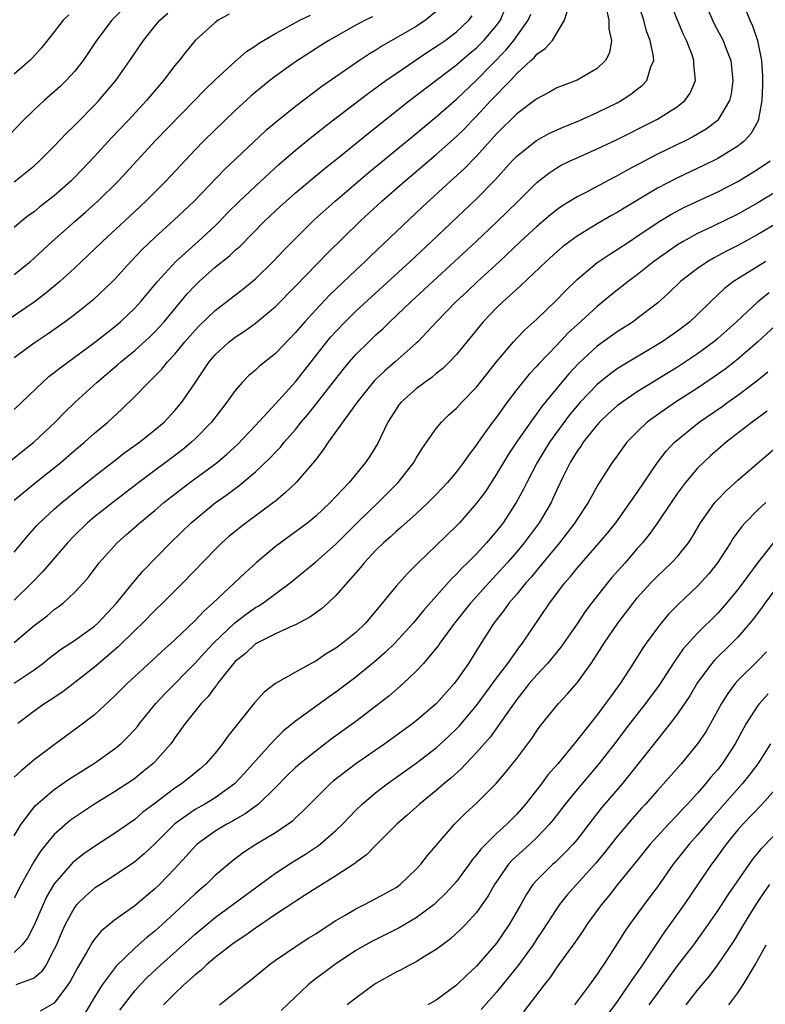
# Model space of a CAD drawing. Units: inches. Extents: x 2610000 to 2613000, y 1482000 to 1485000.
# Drawn here: x 2610262 to 2610336, y 1482819 to 1482917 of the extents above; entities that cross this region are included whole.
import ezdxf

# ---------------------------------------------------------------- set-up
doc = ezdxf.new("R2010")
doc.units = ezdxf.units.IN
doc.header["$MEASUREMENT"] = 0
doc.layers.add('LD26101482_2ft', color=244, linetype='Continuous')

msp = doc.modelspace()

# ---------------------------------------------------------------- linework, layer by layer
at = {"layer": 'LD26101482_2ft'}
for points, elevation in [([(2610259, 1482871.849), (2610261.856, 1482874.144), (2610262.949, 1482875), (2610265.074, 1482877), (2610266.021, 1482877.979), (2610267.075, 1482879), (2610269.258, 1482881), (2610271.294, 1482882.706), (2610271.61, 1482883), (2610273, 1482884.143), (2610274.498, 1482885.502), (2610275, 1482885.998), (2610275.487, 1482886.513), (2610275.919, 1482887), (2610278.232, 1482889.768), (2610279, 1482890.612), (2610279.402, 1482891), (2610281, 1482892.414), (2610282.436, 1482893.564), (2610283, 1482894.109), (2610283.48, 1482894.521), (2610285.921, 1482897), (2610287.506, 1482898.494), (2610288.058, 1482899), (2610289, 1482899.828), (2610291.82, 1482902.18), (2610293.562, 1482903.562), (2610296.248, 1482905.752), (2610300.34, 1482909), (2610305, 1482912.565), (2610306.307, 1482913.692), (2610307, 1482914.263), (2610307.732, 1482915), (2610309, 1482916.471), (2610309.392, 1482917), (2610310.184, 1482919)], 10296), ([(2610272.716, 1482919), (2610270.717, 1482917), (2610269.187, 1482915), (2610267.883, 1482913), (2610267, 1482911.889), (2610266.191, 1482911), (2610265.588, 1482910.412), (2610263.981, 1482909), (2610263, 1482908.081), (2610261.875, 1482907), (2610259.967, 1482905)], 10282), ([(2610261, 1482855.062), (2610263, 1482856.752), (2610264.274, 1482857.726), (2610265, 1482858.354), (2610265.384, 1482858.616), (2610265.872, 1482859), (2610267, 1482860.045), (2610267.898, 1482861), (2610268.415, 1482861.585), (2610269.472, 1482863), (2610271.237, 1482865), (2610272.183, 1482865.817), (2610273.503, 1482867), (2610275, 1482868.221), (2610275.909, 1482869), (2610278.481, 1482871), (2610281.206, 1482873), (2610282.176, 1482873.824), (2610283.215, 1482874.785), (2610285, 1482876.665), (2610287, 1482878.812), (2610289, 1482881.006), (2610292.122, 1482885), (2610292.519, 1482885.481), (2610293, 1482886.019), (2610293.937, 1482887), (2610295, 1482888.037), (2610300.399, 1482893), (2610302.536, 1482895), (2610307, 1482899.228), (2610308.867, 1482901.133), (2610310.553, 1482903), (2610311, 1482903.472), (2610312.96, 1482905.04), (2610314.249, 1482905.751), (2610315.629, 1482906.371), (2610317.192, 1482907), (2610319, 1482907.813), (2610321, 1482908.793), (2610321.376, 1482909), (2610322.364, 1482909.636), (2610323, 1482910.152), (2610323.49, 1482910.51), (2610323.95, 1482911), (2610324.357, 1482912.357), (2610324.642, 1482913), (2610324.617, 1482913.383), (2610324.286, 1482915), (2610323.928, 1482915.928), (2610323.632, 1482917), (2610322.996, 1482919)], 10304), ([(2610329.601, 1482919), (2610330.491, 1482917), (2610330.658, 1482916.658), (2610331.356, 1482915.356), (2610331.528, 1482915), (2610331.833, 1482914.167), (2610332.291, 1482913), (2610332.502, 1482911), (2610332.32, 1482909.68), (2610332.159, 1482909), (2610331, 1482907.048), (2610330.957, 1482907), (2610329.844, 1482906.156), (2610328.578, 1482905.421), (2610327.749, 1482905), (2610325, 1482903.674), (2610323.24, 1482902.76), (2610321.937, 1482902.063), (2610321, 1482901.519), (2610320.65, 1482901.35), (2610317.876, 1482899.876), (2610317, 1482899.43), (2610315.502, 1482898.498), (2610315, 1482898.142), (2610314.361, 1482897.639), (2610313, 1482896.492), (2610311.39, 1482895), (2610309.275, 1482893), (2610307.099, 1482891), (2610306.027, 1482889.973), (2610304.976, 1482889), (2610303.013, 1482887), (2610301.15, 1482885), (2610301, 1482884.855), (2610298.907, 1482883), (2610297.879, 1482882.121), (2610296.849, 1482881.151), (2610295.117, 1482879), (2610292.253, 1482875), (2610291.76, 1482874.24), (2610291, 1482873.297), (2610290.88, 1482873.12), (2610289.046, 1482871), (2610288.013, 1482869.987), (2610287, 1482869.156), (2610286.807, 1482869), (2610284.093, 1482867), (2610283.473, 1482866.528), (2610282.375, 1482865.625), (2610281.671, 1482865), (2610281, 1482864.343), (2610277.787, 1482861), (2610275.772, 1482859), (2610275, 1482858.27), (2610273.759, 1482857), (2610273, 1482856.279), (2610271.368, 1482854.633), (2610269.44, 1482853), (2610269, 1482852.61), (2610265.84, 1482850.16), (2610265, 1482849.608), (2610264.645, 1482849.355), (2610264.069, 1482849), (2610263, 1482848.248), (2610261.374, 1482847)], 10308), ([(2610261, 1482851.027), (2610263, 1482852.361), (2610263.871, 1482853), (2610264.498, 1482853.502), (2610265.631, 1482854.369), (2610267, 1482855.261), (2610269, 1482856.697), (2610269.334, 1482857), (2610271.191, 1482859), (2610272.894, 1482861.106), (2610273.817, 1482862.183), (2610276.563, 1482865), (2610278.615, 1482867), (2610279, 1482867.331), (2610281, 1482868.963), (2610282.198, 1482869.802), (2610283, 1482870.411), (2610283.347, 1482870.653), (2610285, 1482872.047), (2610286.519, 1482873.481), (2610287, 1482874.007), (2610287.491, 1482874.509), (2610287.881, 1482875), (2610289, 1482876.284), (2610289.57, 1482877), (2610290.225, 1482877.775), (2610291.117, 1482878.883), (2610293, 1482881.326), (2610293.74, 1482882.26), (2610294.358, 1482883), (2610295, 1482883.732), (2610296.283, 1482885), (2610297, 1482885.687), (2610297.693, 1482886.307), (2610298.387, 1482887), (2610300.49, 1482889), (2610306.972, 1482895), (2610309, 1482896.908), (2610311.135, 1482899), (2610313, 1482900.858), (2610314.2, 1482901.8), (2610315, 1482902.317), (2610315.435, 1482902.565), (2610316.315, 1482903), (2610317, 1482903.316), (2610319, 1482904.192), (2610321, 1482905.141), (2610324.691, 1482907), (2610325, 1482907.173), (2610327, 1482908.418), (2610327.719, 1482909), (2610328.253, 1482909.747), (2610328.779, 1482911), (2610328.623, 1482912.623), (2610328.637, 1482913), (2610328.45, 1482913.55), (2610327.889, 1482915), (2610327.595, 1482915.595), (2610327.006, 1482917), (2610326.431, 1482918.431)], 10306), ([(2610319.927, 1482918.073), (2610320.153, 1482917), (2610320.16, 1482916.16), (2610320.419, 1482915), (2610320.227, 1482913.773), (2610319.831, 1482913), (2610319, 1482912.203), (2610317, 1482911.054), (2610315.512, 1482910.488), (2610315, 1482910.263), (2610314.194, 1482909.807), (2610313, 1482909.198), (2610312.898, 1482909.103), (2610311, 1482907.692), (2610309, 1482905.697), (2610307, 1482903.48), (2610305.771, 1482902.229), (2610304.408, 1482901), (2610301.591, 1482898.409), (2610296.467, 1482893.533), (2610295.927, 1482893), (2610295, 1482892.137), (2610292.369, 1482889.631), (2610291, 1482888.183), (2610289.919, 1482887), (2610289, 1482885.912), (2610287, 1482883.853), (2610285.419, 1482882.581), (2610285, 1482882.188), (2610284.359, 1482881.641), (2610283.728, 1482881), (2610283, 1482880.167), (2610282.176, 1482879), (2610280.633, 1482877), (2610279, 1482875.33), (2610278.649, 1482875), (2610277.741, 1482874.26), (2610273.4, 1482871), (2610270.808, 1482869), (2610269, 1482867.574), (2610268.315, 1482867), (2610267, 1482865.721), (2610266.304, 1482865), (2610263.865, 1482862.135), (2610262.771, 1482861), (2610261, 1482859.283)], 10302), ([(2610261, 1482864.059), (2610262.333, 1482865.667), (2610263.272, 1482866.728), (2610263.537, 1482867), (2610265, 1482868.346), (2610265.745, 1482869), (2610266.436, 1482869.564), (2610269, 1482871.616), (2610270.902, 1482873.098), (2610272.031, 1482873.969), (2610273.466, 1482875), (2610275, 1482876.224), (2610275.913, 1482877), (2610277, 1482878.159), (2610277.697, 1482879), (2610279, 1482880.902), (2610280.407, 1482883), (2610281, 1482883.696), (2610282.41, 1482885), (2610283, 1482885.46), (2610283.93, 1482886.07), (2610285, 1482886.854), (2610287, 1482888.521), (2610289, 1482890.547), (2610292.175, 1482893.825), (2610295.435, 1482897), (2610297.584, 1482899), (2610299.857, 1482901), (2610303, 1482903.655), (2610305, 1482905.424), (2610305.796, 1482906.204), (2610306.548, 1482907), (2610307, 1482907.452), (2610308.442, 1482909), (2610310.368, 1482911), (2610311, 1482911.687), (2610312.406, 1482913), (2610312.722, 1482913.278), (2610313, 1482913.643), (2610313.823, 1482914.177), (2610314.553, 1482915), (2610315, 1482915.709), (2610315.77, 1482917), (2610316.042, 1482917.958)], 10300), ([(2610296.644, 1482917.356), (2610295.92, 1482917), (2610295, 1482916.497), (2610292.312, 1482915), (2610291.506, 1482914.495), (2610289, 1482912.875), (2610287, 1482911.438), (2610286.434, 1482911), (2610285, 1482909.829), (2610284.556, 1482909.443), (2610283, 1482908.012), (2610279.88, 1482905), (2610279, 1482904.103), (2610276.101, 1482901), (2610274.101, 1482899), (2610272.5, 1482897.5), (2610269.779, 1482895), (2610268.379, 1482893.621), (2610267, 1482892.325), (2610265.545, 1482891), (2610264.163, 1482889.837), (2610263, 1482888.954), (2610259.456, 1482886.544)], 10290), ([(2610303, 1482917.867), (2610301.935, 1482917), (2610301, 1482916.393), (2610297.575, 1482914.425), (2610297, 1482914.04), (2610296.346, 1482913.653), (2610295.372, 1482913), (2610291.603, 1482910.397), (2610289, 1482908.42), (2610287.101, 1482906.899), (2610286.015, 1482905.985), (2610281.891, 1482902.108), (2610278.898, 1482899), (2610276.902, 1482897.098), (2610275, 1482895.377), (2610273.779, 1482894.221), (2610272.618, 1482893), (2610271, 1482891.205), (2610270.799, 1482891), (2610268.842, 1482889.158), (2610267, 1482887.695), (2610266.087, 1482887), (2610264.282, 1482885.718), (2610263, 1482884.86), (2610261, 1482883.407)], 10292), ([(2610333.848, 1482917.848), (2610334.18, 1482917), (2610334.454, 1482916.454), (2610334.956, 1482915), (2610335.362, 1482913), (2610335.438, 1482911.438), (2610335.455, 1482910.545), (2610335.37, 1482909), (2610335.005, 1482906.996), (2610334.296, 1482905.704), (2610333.646, 1482905), (2610333, 1482904.475), (2610331, 1482903.229), (2610329.502, 1482902.498), (2610327, 1482901.336), (2610325, 1482900.297), (2610321.688, 1482898.312), (2610321, 1482897.879), (2610320.431, 1482897.569), (2610319, 1482896.735), (2610317, 1482895.506), (2610316.298, 1482895), (2610315.561, 1482894.439), (2610315, 1482893.957), (2610313.935, 1482893), (2610311.411, 1482890.589), (2610311, 1482890.238), (2610309.64, 1482889), (2610309, 1482888.377), (2610307.678, 1482887), (2610305, 1482883.734), (2610304.326, 1482883), (2610303.656, 1482882.344), (2610303, 1482881.831), (2610302.55, 1482881.45), (2610301.909, 1482881), (2610301, 1482880.307), (2610299.52, 1482879), (2610299.288, 1482878.712), (2610299, 1482878.298), (2610298.194, 1482877), (2610297.146, 1482874.854), (2610296.386, 1482873.615), (2610295.969, 1482873), (2610294.328, 1482871), (2610292.452, 1482869), (2610291, 1482867.647), (2610290.216, 1482867), (2610287.485, 1482865), (2610287, 1482864.623), (2610285.07, 1482863), (2610283.977, 1482862.023), (2610282.924, 1482861), (2610280.777, 1482859), (2610279.827, 1482858.173), (2610279, 1482857.255), (2610277, 1482855.337), (2610276.628, 1482855), (2610275.75, 1482854.25), (2610274.723, 1482853.277), (2610273, 1482851.706), (2610272.251, 1482851), (2610271, 1482849.725), (2610269, 1482847.889), (2610267.367, 1482846.633), (2610265, 1482844.897), (2610263, 1482843.404), (2610262.542, 1482843), (2610261.702, 1482842.298), (2610261, 1482841.659)], 10310), ([(2610261, 1482900.927), (2610263, 1482902.529), (2610263.522, 1482903), (2610265, 1482904.484), (2610266.225, 1482905.775), (2610267, 1482906.526), (2610267.225, 1482906.775), (2610269, 1482908.544), (2610269.43, 1482909), (2610271.13, 1482911), (2610272.517, 1482913), (2610273.871, 1482915), (2610275, 1482916.399), (2610275.512, 1482917), (2610276.304, 1482917.696)], 10284), ([(2610261, 1482869.234), (2610263.057, 1482870.944), (2610265.636, 1482873), (2610267, 1482874.174), (2610267.997, 1482875), (2610269, 1482875.896), (2610270.324, 1482877), (2610271.713, 1482878.287), (2610273, 1482879.549), (2610274.389, 1482881), (2610274.716, 1482881.284), (2610275.71, 1482882.291), (2610276.266, 1482883), (2610277, 1482883.78), (2610278, 1482885), (2610279, 1482886.147), (2610279.42, 1482886.58), (2610281, 1482888.106), (2610282.168, 1482889), (2610283.75, 1482890.25), (2610285, 1482891.274), (2610286.781, 1482893), (2610287.853, 1482894.147), (2610288.684, 1482895), (2610290.856, 1482897.144), (2610292.924, 1482899), (2610295.266, 1482901), (2610296.206, 1482901.794), (2610301, 1482905.727), (2610303, 1482907.387), (2610305, 1482909.159), (2610307, 1482911.042), (2610309.951, 1482914.049), (2610310.714, 1482915), (2610312.146, 1482917), (2610312.393, 1482917.607)], 10298), ([(2610282.395, 1482917.605), (2610281.311, 1482917), (2610281, 1482916.777), (2610279.012, 1482914.988), (2610278.105, 1482913.895), (2610277.415, 1482913), (2610277, 1482912.503), (2610275.865, 1482911), (2610275.46, 1482910.54), (2610274.181, 1482909), (2610272.321, 1482907), (2610270.702, 1482905.298), (2610269, 1482903.45), (2610267, 1482901.356), (2610266.638, 1482901), (2610265, 1482899.543), (2610263.574, 1482898.426), (2610263, 1482897.949), (2610262.444, 1482897.556), (2610261.742, 1482897), (2610261, 1482896.366)], 10286), ([(2610266.442, 1482917.558), (2610265.875, 1482917), (2610265, 1482915.853), (2610263.726, 1482914.274), (2610262.783, 1482913.217), (2610262.554, 1482913), (2610261, 1482911.645)], 10280), ([(2610261, 1482891.703), (2610262.638, 1482893), (2610263, 1482893.318), (2610264.798, 1482895), (2610267.065, 1482897), (2610268.104, 1482897.896), (2610269.337, 1482899), (2610271.359, 1482901), (2610272.152, 1482901.848), (2610275.03, 1482905), (2610278.955, 1482909), (2610279.95, 1482910.05), (2610281, 1482911.061), (2610283, 1482912.889), (2610284.122, 1482913.878), (2610285, 1482914.448), (2610285.314, 1482914.686), (2610285.812, 1482915), (2610287, 1482915.688), (2610288.468, 1482916.468), (2610289.424, 1482917), (2610290.475, 1482917.524)], 10288), ([(2610261, 1482878.264), (2610263.844, 1482881), (2610264.464, 1482881.536), (2610265, 1482881.945), (2610265.576, 1482882.424), (2610269, 1482884.919), (2610271, 1482886.5), (2610271.587, 1482887), (2610273, 1482888.353), (2610273.593, 1482889), (2610275.255, 1482891), (2610277.078, 1482893), (2610279.32, 1482895), (2610281, 1482896.558), (2610281.451, 1482897), (2610282.209, 1482897.791), (2610283.429, 1482899), (2610285, 1482900.498), (2610287.347, 1482902.653), (2610289, 1482904.073), (2610290.611, 1482905.389), (2610292.651, 1482907), (2610296.255, 1482909.745), (2610297.982, 1482911), (2610299, 1482911.708), (2610300.888, 1482913), (2610302.156, 1482913.844), (2610303, 1482914.374), (2610303.881, 1482915), (2610305, 1482915.852), (2610306.227, 1482917), (2610306.562, 1482917.438)], 10294), ([(2610261, 1482835.837), (2610261.704, 1482837), (2610263, 1482838.703), (2610263.138, 1482838.862), (2610265, 1482840.456), (2610266.501, 1482841.499), (2610269, 1482843.074), (2610271, 1482844.495), (2610271.611, 1482845), (2610272.328, 1482845.672), (2610273, 1482846.403), (2610273.276, 1482846.724), (2610273.48, 1482847), (2610275.105, 1482849), (2610276.011, 1482849.989), (2610279, 1482853.008), (2610279.948, 1482854.052), (2610280.841, 1482855), (2610282.968, 1482857.032), (2610284.091, 1482857.909), (2610285, 1482858.551), (2610285.293, 1482858.707), (2610285.744, 1482859), (2610288.474, 1482861), (2610291, 1482863.112), (2610293, 1482864.849), (2610295.141, 1482867), (2610297.214, 1482869), (2610298.111, 1482869.889), (2610299.203, 1482871), (2610300.756, 1482873), (2610301, 1482873.423), (2610301.603, 1482874.397), (2610303, 1482876.366), (2610303.514, 1482877), (2610304.26, 1482877.74), (2610305, 1482878.406), (2610305.542, 1482879), (2610307, 1482880.487), (2610309, 1482883.007), (2610310.674, 1482885), (2610311, 1482885.355), (2610311.809, 1482886.191), (2610313, 1482887.257), (2610314.905, 1482889.095), (2610315.877, 1482890.123), (2610317, 1482891.213), (2610319, 1482892.882), (2610319.161, 1482893), (2610320.261, 1482893.739), (2610321, 1482894.195), (2610322.205, 1482895), (2610323, 1482895.509), (2610325.225, 1482897), (2610326.328, 1482897.671), (2610327.635, 1482898.365), (2610331, 1482899.938), (2610333, 1482900.961), (2610335, 1482902.192), (2610336.203, 1482903)], 10312), ([(2610337, 1482900.062), (2610335, 1482898.82), (2610333, 1482897.72), (2610330.481, 1482896.481), (2610329, 1482895.779), (2610327.561, 1482895), (2610327, 1482894.665), (2610324.633, 1482893), (2610323, 1482891.68), (2610322.082, 1482891), (2610320.368, 1482889.632), (2610319.616, 1482889), (2610319, 1482888.518), (2610317, 1482886.698), (2610316.119, 1482885.881), (2610315, 1482884.653), (2610313.2, 1482882.8), (2610313, 1482882.562), (2610312.225, 1482881.775), (2610311, 1482880.239), (2610310.064, 1482879), (2610309, 1482877.513), (2610308.601, 1482877), (2610307.155, 1482875), (2610307, 1482874.763), (2610306.233, 1482873.767), (2610305.717, 1482873), (2610305, 1482872.051), (2610304.122, 1482871), (2610303, 1482869.808), (2610302.207, 1482869), (2610301, 1482867.877), (2610299.481, 1482866.519), (2610299, 1482866.12), (2610298.426, 1482865.574), (2610297.745, 1482865), (2610297, 1482864.269), (2610295.821, 1482863), (2610295.458, 1482862.542), (2610293, 1482859.737), (2610292.223, 1482859), (2610291.579, 1482858.421), (2610290.42, 1482857.58), (2610289, 1482856.838), (2610288.732, 1482856.732), (2610287, 1482855.946), (2610285, 1482854.929), (2610284.015, 1482853.985), (2610283, 1482853.174), (2610282.839, 1482853), (2610282.146, 1482852.146), (2610281.249, 1482851), (2610281.152, 1482850.848), (2610281, 1482850.677), (2610280.304, 1482849.696), (2610279.596, 1482849), (2610278.003, 1482847), (2610277, 1482845.592), (2610276.767, 1482845.233), (2610276.589, 1482845), (2610275, 1482843.193), (2610274.808, 1482843), (2610273.812, 1482842.188), (2610273, 1482841.553), (2610272.677, 1482841.323), (2610271, 1482840.199), (2610269, 1482838.974), (2610267.801, 1482838.199), (2610267, 1482837.655), (2610266.622, 1482837.378), (2610265, 1482835.954), (2610264.192, 1482835), (2610263.658, 1482834.342), (2610263, 1482833.302), (2610261.715, 1482831), (2610261, 1482829.628)], 10314), ([(2610337, 1482896.861), (2610335, 1482895.667), (2610333, 1482894.594), (2610331.94, 1482894.06), (2610331, 1482893.544), (2610330.638, 1482893.362), (2610330.014, 1482893), (2610329, 1482892.306), (2610327.302, 1482891), (2610326.137, 1482889.863), (2610325, 1482888.858), (2610323, 1482887.311), (2610322.575, 1482887), (2610321, 1482885.985), (2610319, 1482884.555), (2610317.154, 1482882.845), (2610316.188, 1482881.812), (2610315.502, 1482881), (2610313.469, 1482878.531), (2610313, 1482877.852), (2610312.625, 1482877.375), (2610310.981, 1482875), (2610310.184, 1482873.816), (2610309, 1482871.825), (2610307.885, 1482870.115), (2610307, 1482868.926), (2610305.306, 1482867), (2610305, 1482866.676), (2610303, 1482864.726), (2610301.194, 1482863), (2610300.087, 1482861.913), (2610299, 1482860.683), (2610297, 1482858.225), (2610295.955, 1482857), (2610295, 1482856.085), (2610293.667, 1482855), (2610293, 1482854.508), (2610292.06, 1482853.941), (2610291, 1482853.231), (2610290.558, 1482853), (2610289, 1482852.129), (2610287.019, 1482850.981), (2610285.872, 1482850.128), (2610284.93, 1482849.07), (2610282.256, 1482845.744), (2610281.742, 1482845), (2610281, 1482844.075), (2610280.086, 1482843), (2610279.503, 1482842.497), (2610278.405, 1482841.595), (2610277.653, 1482841), (2610277, 1482840.578), (2610274.902, 1482839), (2610273.821, 1482838.179), (2610273, 1482837.476), (2610271, 1482836.066), (2610269, 1482834.787), (2610267.945, 1482834.055), (2610267, 1482833.322), (2610266.83, 1482833.17), (2610265, 1482831.044), (2610264.237, 1482829.763), (2610263.875, 1482829), (2610263, 1482826.948), (2610262.341, 1482825.659), (2610261.813, 1482825), (2610261, 1482824.235)], 10316), ([(2610335.769, 1482893), (2610333, 1482891.28), (2610332.573, 1482891), (2610331.685, 1482890.315), (2610330.297, 1482889), (2610329, 1482887.722), (2610328.225, 1482887), (2610327, 1482886.063), (2610325.461, 1482885), (2610321.427, 1482882.573), (2610321, 1482882.296), (2610320.241, 1482881.759), (2610319, 1482880.767), (2610317.319, 1482879), (2610317, 1482878.636), (2610316.268, 1482877.732), (2610314.278, 1482875), (2610313.042, 1482873), (2610311.998, 1482871), (2610311.674, 1482870.326), (2610310.962, 1482869), (2610309.651, 1482867), (2610309, 1482866.162), (2610308.009, 1482865), (2610307, 1482863.913), (2610306.098, 1482863), (2610305.534, 1482862.466), (2610305, 1482861.866), (2610304.552, 1482861.448), (2610301.727, 1482858.273), (2610301, 1482857.363), (2610300.689, 1482857), (2610298.872, 1482855), (2610297.929, 1482854.071), (2610296.856, 1482853.144), (2610295, 1482851.629), (2610293, 1482850.122), (2610292.331, 1482849.669), (2610289, 1482847.237), (2610287.765, 1482846.235), (2610287, 1482845.489), (2610286.546, 1482845), (2610285, 1482843.304), (2610284.751, 1482843), (2610283.923, 1482842.077), (2610282.911, 1482841), (2610281, 1482839.63), (2610279.976, 1482839), (2610279, 1482838.44), (2610276.987, 1482837.013), (2610275, 1482835.043), (2610273.943, 1482834.057), (2610273, 1482833.258), (2610271, 1482831.876), (2610269.591, 1482831), (2610269, 1482830.612), (2610268.13, 1482829.87), (2610267.248, 1482829), (2610267, 1482828.698), (2610266.066, 1482827), (2610265.733, 1482826.267), (2610265.21, 1482825), (2610265, 1482824.552), (2610264.184, 1482823), (2610263.712, 1482822.287), (2610263, 1482821.678), (2610261.182, 1482821)], 10318), ([(2610336.112, 1482889.888), (2610335, 1482888.985), (2610332.859, 1482887), (2610331, 1482885.332), (2610330.607, 1482885), (2610329, 1482883.809), (2610327.794, 1482883), (2610327, 1482882.49), (2610326.071, 1482881.929), (2610323, 1482880.018), (2610321.482, 1482879), (2610321, 1482878.627), (2610320.147, 1482877.853), (2610319.242, 1482877), (2610319, 1482876.733), (2610317.623, 1482875), (2610317.384, 1482874.616), (2610317, 1482874.104), (2610316.589, 1482873.411), (2610316.316, 1482873), (2610315.648, 1482871.648), (2610315, 1482870.279), (2610314.61, 1482869.39), (2610314.419, 1482869), (2610313.242, 1482867), (2610313.14, 1482866.86), (2610311.757, 1482865), (2610311, 1482864.097), (2610310.042, 1482863), (2610309, 1482861.846), (2610308.581, 1482861.419), (2610306.4, 1482859), (2610304.808, 1482857), (2610303.354, 1482855), (2610303.215, 1482854.785), (2610303, 1482854.507), (2610301.732, 1482853), (2610301, 1482852.206), (2610299.719, 1482851), (2610298.273, 1482849.727), (2610297, 1482848.728), (2610295, 1482847.218), (2610292.554, 1482845.446), (2610291, 1482844.266), (2610289.428, 1482843), (2610289, 1482842.626), (2610288.168, 1482841.832), (2610287, 1482840.652), (2610285.303, 1482839), (2610283.99, 1482838.01), (2610283, 1482837.461), (2610282.716, 1482837.284), (2610282.172, 1482837), (2610281, 1482836.289), (2610279.212, 1482835), (2610279, 1482834.8), (2610278.158, 1482833.842), (2610277, 1482832.589), (2610275.458, 1482831), (2610275, 1482830.556), (2610273, 1482828.861), (2610271, 1482827.441), (2610269.654, 1482826.346), (2610269, 1482825.536), (2610268.772, 1482825.228), (2610268.21, 1482824.21), (2610267.304, 1482822.696), (2610266.608, 1482821.392), (2610266.356, 1482821), (2610265, 1482819.194), (2610263.607, 1482818.393)], 10320), ([(2610337.131, 1482887), (2610335, 1482884.993), (2610333, 1482883.273), (2610332.66, 1482883), (2610331.724, 1482882.276), (2610330.557, 1482881.443), (2610329, 1482880.402), (2610326.803, 1482879), (2610324.56, 1482877.44), (2610323.983, 1482877), (2610323, 1482876.054), (2610321.972, 1482875), (2610321.552, 1482874.448), (2610320.724, 1482873.276), (2610320.51, 1482873), (2610319.682, 1482871.682), (2610319.144, 1482870.857), (2610318.106, 1482869), (2610317, 1482867.359), (2610316.781, 1482867), (2610316.026, 1482865.974), (2610315.254, 1482865), (2610313.605, 1482863), (2610313.341, 1482862.659), (2610313, 1482862.283), (2610312.423, 1482861.577), (2610311.9, 1482861), (2610311, 1482859.901), (2610310.227, 1482859), (2610309.732, 1482858.268), (2610308.736, 1482857), (2610307.274, 1482854.726), (2610306.201, 1482853), (2610305, 1482851.281), (2610304.783, 1482851), (2610303.014, 1482849), (2610301, 1482847.265), (2610300.661, 1482847), (2610297.873, 1482845), (2610295.002, 1482842.998), (2610293.854, 1482842.146), (2610292.741, 1482841.259), (2610292.433, 1482841), (2610291, 1482839.596), (2610289.723, 1482838.277), (2610289, 1482837.612), (2610288.694, 1482837.306), (2610288.28, 1482837), (2610287, 1482836.149), (2610285.035, 1482834.965), (2610283.828, 1482834.172), (2610282.688, 1482833.312), (2610281, 1482831.881), (2610280.096, 1482831), (2610279.498, 1482830.502), (2610279, 1482830.061), (2610277.891, 1482829), (2610275.735, 1482827), (2610275, 1482826.341), (2610274.248, 1482825.752), (2610273, 1482824.648), (2610271.148, 1482822.852), (2610269.774, 1482821), (2610269, 1482819.778), (2610267.33, 1482817)], 10322), ([(2610271.513, 1482818.487), (2610273, 1482820.399), (2610273.537, 1482821), (2610274.249, 1482821.751), (2610275.584, 1482823), (2610279, 1482826.058), (2610281, 1482827.712), (2610282.759, 1482829), (2610285, 1482830.673), (2610287, 1482832.133), (2610288.741, 1482833.26), (2610289.986, 1482834.014), (2610291.195, 1482834.805), (2610291.443, 1482835), (2610293, 1482836.354), (2610293.67, 1482837), (2610295, 1482838.386), (2610295.635, 1482839), (2610297, 1482840.141), (2610298.108, 1482841), (2610301, 1482843.061), (2610303, 1482844.602), (2610304.254, 1482845.746), (2610305, 1482846.469), (2610305.26, 1482846.74), (2610307, 1482848.801), (2610309, 1482851.532), (2610310.107, 1482853), (2610311.321, 1482854.679), (2610311.59, 1482855), (2610314.252, 1482859), (2610315.782, 1482861), (2610316.356, 1482861.644), (2610317, 1482862.458), (2610319.219, 1482865), (2610320.032, 1482865.968), (2610320.853, 1482867), (2610322.304, 1482869), (2610322.576, 1482869.424), (2610323, 1482870.011), (2610325.016, 1482873), (2610325.881, 1482874.119), (2610326.712, 1482875), (2610327, 1482875.255), (2610329.153, 1482877), (2610331.429, 1482878.571), (2610332.007, 1482879), (2610333, 1482879.701), (2610334.879, 1482881.121), (2610335.995, 1482882.005)], 10324), ([(2610335.918, 1482878.083), (2610334.441, 1482877), (2610331.828, 1482875), (2610331, 1482874.297), (2610330.315, 1482873.685), (2610329.572, 1482873), (2610329, 1482872.42), (2610327.801, 1482871), (2610327, 1482869.932), (2610326.352, 1482869), (2610325.012, 1482866.987), (2610324.19, 1482865.81), (2610323.529, 1482865), (2610323, 1482864.414), (2610321.778, 1482863), (2610320.468, 1482861.532), (2610320.018, 1482861), (2610318.431, 1482859), (2610317.827, 1482858.173), (2610317, 1482856.937), (2610315.399, 1482854.601), (2610314.071, 1482853), (2610313, 1482851.873), (2610312.243, 1482851), (2610311.714, 1482850.286), (2610311, 1482849.418), (2610310.003, 1482848.003), (2610309.329, 1482847), (2610308.349, 1482845.651), (2610307, 1482844.119), (2610305.925, 1482843), (2610305.486, 1482842.514), (2610304.433, 1482841.567), (2610303.741, 1482841), (2610303, 1482840.349), (2610301.313, 1482839), (2610300.103, 1482837.897), (2610299.067, 1482837), (2610297, 1482834.92), (2610296.06, 1482833.94), (2610295, 1482833.183), (2610294.904, 1482833.096), (2610293, 1482831.846), (2610289.894, 1482829.894), (2610287, 1482828.007), (2610285, 1482826.66), (2610284.049, 1482825.951), (2610283, 1482825.267), (2610282.638, 1482825), (2610281, 1482823.714), (2610280.15, 1482823), (2610279.566, 1482822.434), (2610279, 1482821.999), (2610277.894, 1482821), (2610277, 1482820.143), (2610275.875, 1482819)], 10326), ([(2610281.438, 1482819), (2610283.917, 1482821), (2610284.53, 1482821.47), (2610286.366, 1482823), (2610287, 1482823.451), (2610289.273, 1482825), (2610290.319, 1482825.681), (2610291, 1482826.089), (2610291.541, 1482826.459), (2610293, 1482827.392), (2610293.942, 1482827.942), (2610295, 1482828.584), (2610295.866, 1482829), (2610297, 1482829.584), (2610297.915, 1482830.085), (2610299, 1482830.708), (2610299.4, 1482831), (2610301, 1482832.514), (2610301.449, 1482833), (2610302.131, 1482833.869), (2610303, 1482834.863), (2610304.814, 1482837), (2610305.914, 1482838.086), (2610307, 1482839.091), (2610308.951, 1482841.049), (2610309.875, 1482842.125), (2610311, 1482843.545), (2610312.494, 1482845.506), (2610313, 1482846.28), (2610313.3, 1482846.7), (2610315.146, 1482849), (2610316.045, 1482849.955), (2610317, 1482851.073), (2610318.392, 1482853), (2610319, 1482853.9), (2610319.713, 1482855), (2610321.077, 1482857), (2610322.584, 1482859), (2610323, 1482859.504), (2610324.345, 1482861), (2610325, 1482861.675), (2610326.41, 1482863), (2610327, 1482863.649), (2610328.082, 1482865), (2610328.444, 1482865.556), (2610329.301, 1482867), (2610330.727, 1482869), (2610331, 1482869.309), (2610331.824, 1482870.176), (2610333, 1482871.237), (2610337, 1482874.679)], 10328), ([(2610335.768, 1482869), (2610335, 1482868.28), (2610333.737, 1482867), (2610333.389, 1482866.611), (2610332.543, 1482865.457), (2610332.263, 1482865), (2610330.969, 1482863), (2610330.105, 1482861.895), (2610329, 1482860.679), (2610327.107, 1482858.893), (2610326.116, 1482857.883), (2610325.366, 1482857), (2610325, 1482856.539), (2610323.88, 1482855), (2610323.526, 1482854.474), (2610322.596, 1482853), (2610321.287, 1482851), (2610320.316, 1482849.684), (2610319.848, 1482849), (2610319, 1482847.881), (2610317, 1482845.342), (2610316.837, 1482845.163), (2610316.72, 1482845), (2610315.084, 1482843), (2610314.11, 1482841.89), (2610313.452, 1482841), (2610311.879, 1482839), (2610311, 1482837.978), (2610310.034, 1482837), (2610309, 1482836.061), (2610307.448, 1482834.552), (2610307, 1482833.934), (2610306.561, 1482833.439), (2610306.259, 1482833), (2610305, 1482831.291), (2610304.756, 1482831), (2610303.917, 1482830.083), (2610303, 1482829.199), (2610302.775, 1482829), (2610301, 1482827.658), (2610299.32, 1482826.68), (2610296.644, 1482825.356), (2610296.003, 1482825), (2610295, 1482824.416), (2610292.857, 1482823), (2610290.66, 1482821.34), (2610290.263, 1482821), (2610289, 1482819.826), (2610287.556, 1482818.444)], 10330), ([(2610336.739, 1482865.261), (2610335, 1482863.049), (2610333.502, 1482861), (2610333, 1482860.344), (2610331.883, 1482859), (2610331, 1482858), (2610329, 1482856.001), (2610327.56, 1482854.441), (2610326.558, 1482853), (2610325.167, 1482850.833), (2610323.825, 1482849), (2610322.261, 1482847), (2610320.729, 1482845), (2610319.155, 1482843), (2610317, 1482840.436), (2610315.821, 1482839), (2610314.593, 1482837.406), (2610314.259, 1482837), (2610313, 1482835.652), (2610312.32, 1482835), (2610310.567, 1482833.433), (2610310.181, 1482833), (2610308.786, 1482831), (2610308.151, 1482829.849), (2610307, 1482828.207), (2610305.897, 1482827), (2610305.457, 1482826.543), (2610304.421, 1482825.579), (2610303.625, 1482825), (2610303, 1482824.519), (2610301.821, 1482823.821), (2610301, 1482823.307), (2610300.397, 1482823), (2610299.495, 1482822.505), (2610299, 1482822.262), (2610297, 1482821.131), (2610296.798, 1482821), (2610295, 1482819.683), (2610294.132, 1482819)], 10332), ([(2610337.2, 1482861), (2610335.701, 1482859), (2610335.413, 1482858.587), (2610334.559, 1482857.441), (2610334.199, 1482857), (2610333, 1482855.608), (2610332.413, 1482855), (2610330.687, 1482853.313), (2610330.423, 1482853), (2610329, 1482851.095), (2610328.217, 1482849.783), (2610327, 1482847.963), (2610326.28, 1482847), (2610325, 1482845.409), (2610322.168, 1482841.832), (2610321.478, 1482841), (2610319.415, 1482838.585), (2610318.164, 1482837), (2610317, 1482835.485), (2610316.605, 1482835), (2610315.837, 1482834.163), (2610314.82, 1482833.18), (2610314.607, 1482833), (2610313, 1482831.436), (2610312.615, 1482831), (2610311.962, 1482830.038), (2610311.398, 1482829), (2610310.261, 1482827), (2610309, 1482825.155), (2610307, 1482822.852), (2610306.022, 1482821.978), (2610305, 1482820.957), (2610303, 1482819.464), (2610302.165, 1482819)], 10334), ([(2610335.849, 1482854.151), (2610335, 1482853.253), (2610333, 1482851.296), (2610332.732, 1482851), (2610331.988, 1482850.012), (2610331.369, 1482849), (2610330.268, 1482847), (2610329.799, 1482846.201), (2610329, 1482844.988), (2610327.356, 1482843), (2610325.6, 1482841), (2610325, 1482840.349), (2610323.811, 1482839), (2610323.418, 1482838.582), (2610322.478, 1482837.522), (2610321, 1482835.758), (2610319.781, 1482834.219), (2610318.87, 1482833.13), (2610316.945, 1482831), (2610316.036, 1482829.964), (2610315.27, 1482829), (2610315, 1482828.613), (2610313.581, 1482826.419), (2610313, 1482825.58), (2610312.621, 1482825), (2610311.104, 1482822.896), (2610309, 1482820.273), (2610307.467, 1482818.534)], 10336), ([(2610336.02, 1482849.98), (2610335.141, 1482849), (2610335, 1482848.811), (2610333.837, 1482847), (2610332.742, 1482845), (2610331.445, 1482843), (2610331, 1482842.438), (2610330.327, 1482841.673), (2610329.794, 1482841), (2610329, 1482840.091), (2610328, 1482839), (2610327.506, 1482838.494), (2610327, 1482837.926), (2610326.105, 1482837), (2610325, 1482835.806), (2610324.29, 1482835), (2610322.827, 1482833.173), (2610321.041, 1482831), (2610320.149, 1482829.851), (2610319.435, 1482829), (2610317.986, 1482827), (2610317.597, 1482826.403), (2610317, 1482825.561), (2610316.777, 1482825.223), (2610315, 1482822.748), (2610314.29, 1482821.71), (2610313.727, 1482821), (2610311.686, 1482818.314)], 10338), ([(2610336.248, 1482845), (2610334.982, 1482843), (2610334.135, 1482841.865), (2610333.43, 1482841), (2610330.397, 1482837.603), (2610329, 1482835.938), (2610328.148, 1482835), (2610326.563, 1482833), (2610325, 1482830.759), (2610324.253, 1482829.747), (2610323.678, 1482829), (2610322.223, 1482827), (2610321.727, 1482826.273), (2610321, 1482825.103), (2610319.629, 1482823), (2610319.362, 1482822.638), (2610319, 1482822.06), (2610318.248, 1482821), (2610316.746, 1482819)], 10340), ([(2610337.21, 1482841), (2610335.42, 1482839), (2610333.496, 1482837), (2610333, 1482836.438), (2610331.835, 1482835), (2610330.653, 1482833.348), (2610330.375, 1482833), (2610327.664, 1482829), (2610326.232, 1482827), (2610325.707, 1482826.293), (2610323.523, 1482823), (2610323, 1482822.246), (2610322.47, 1482821.53), (2610322.138, 1482821), (2610321, 1482819.352), (2610319, 1482816.66)], 10342), ([(2610324.18, 1482819), (2610325, 1482820.149), (2610327, 1482822.882), (2610328.616, 1482825), (2610329.627, 1482826.373), (2610331, 1482828.365), (2610332.033, 1482829.967), (2610334.489, 1482833.511), (2610335, 1482834.113), (2610335.39, 1482834.61), (2610338.325, 1482837.675)], 10344), ([(2610327.845, 1482819), (2610329, 1482820.48), (2610330.149, 1482821.851), (2610331.02, 1482822.98), (2610332.628, 1482825.373), (2610333.586, 1482827), (2610334.823, 1482829), (2610335.694, 1482830.305), (2610336.195, 1482831)], 10346), ([(2610332.096, 1482819), (2610333, 1482820.214), (2610333.52, 1482821), (2610334.725, 1482823), (2610335.814, 1482825)], 10348)]:
    msp.add_lwpolyline(points, dxfattribs=dict(at, elevation=elevation))

doc.saveas('drawing.dxf')
